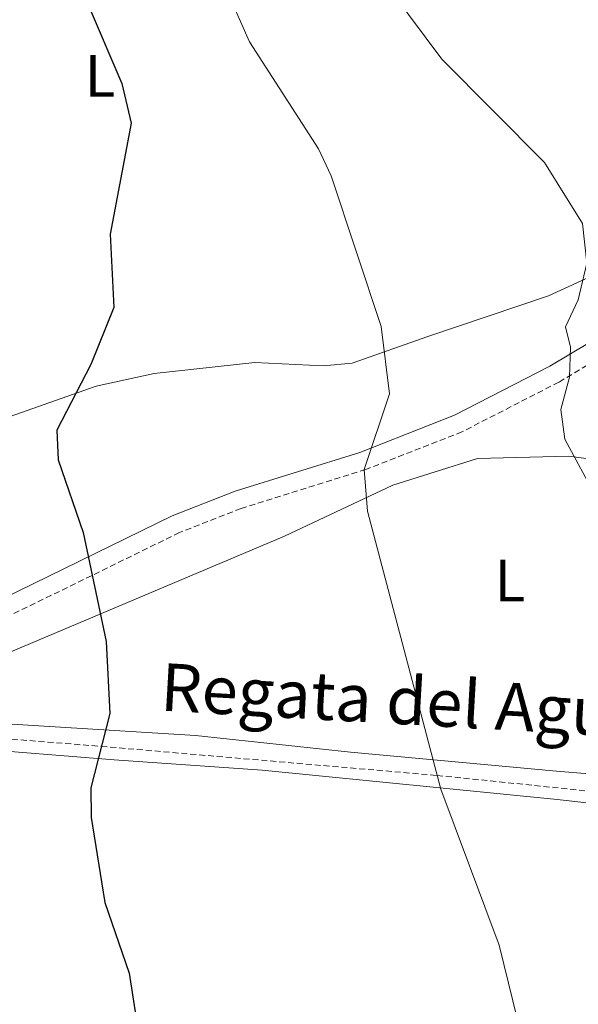
# Model space of a CAD drawing. Units: metres. Extents: x 616677 to 621183, y 4735967 to 4739013.
# Drawn here: x 618184 to 618278, y 4737582 to 4737747 of the extents above; entities that cross this region are included whole.
import ezdxf
from ezdxf.enums import TextEntityAlignment as Align

# ---------------------------------------------------------------- set-up
doc = ezdxf.new("R2010")
doc.units = ezdxf.units.M
doc.header["$MEASUREMENT"] = 0
doc.linetypes.add('TRAZOSX2', pattern=[1.5, 1, -0.5])
for name, color, linetype, lineweight in [('Level 11', 142, 'TRAZOSX2', 13), ('Level 13', 5, 'Continuous', 0), ('Level 21', 19, 'Continuous', 0), ('Level 36', 19, 'Continuous', 40), ('Level 37', 92, 'Continuous', 0), ('Level 4', 36, 'Continuous', 30), ('Level 43', 142, 'Continuous', 0), ('Level 5', 36, 'Continuous', 0)]:
    doc.layers.add(name, color=color, linetype=linetype, lineweight=lineweight)
doc.styles.add('Arial', font='ARIAL.TTF', dxfattribs={"height": 0.2})

msp = doc.modelspace()

# ---------------------------------------------------------------- linework, layer by layer
at = {"layer": 'Level 11', "color": 142, "linetype": 'TRAZOSX2', "lineweight": 13}
msp.add_polyline3d([(618060.39, 4737605.89, 514.78), (618063.27, 4737601.6, 514.01), (618067.02, 4737599.49, 514.01), (618078.65, 4737598.44, 514.01), (618095.89, 4737604.06, 514.01), (618122.51, 4737615.66, 514.01), (618140.68, 4737624.2, 520.01), (618154.01, 4737626.91, 523.01), (618166.01, 4737627.61, 523.01), (618197.5, 4737625.09, 525.01), (618253.93, 4737620.21, 530.01), (618285.77, 4737616.93, 535.01), (618319.74, 4737613.93, 540.01), (618348.58, 4737611.85, 545.01), (618358.87, 4737612.17, 547.01), (618368.25, 4737613.93, 547.01)], dxfattribs=at)
at = {"layer": 'Level 13', "color": 5, "linetype": 'Continuous', "lineweight": 0, "ltscale": 0.5}
msp.add_polyline3d([(618223.32, 4737689.59, 527.18), (618206.36, 4737687.74, 525.5), (618196.63, 4737685.61, 524.85), (618181.05, 4737680.13, 523.59), (618160.55, 4737671.65, 520.5), (618144.66, 4737662.9, 519.3), (618133.95, 4737655.61, 518.94), (618112.89, 4737640.27, 516.71), (618093.73, 4737627.9, 516.31), (618086.1, 4737624.17, 515.75)], dxfattribs=at)
at = {"layer": 'Level 21', "color": 19, "linetype": 'Continuous', "lineweight": 0}
msp.add_polyline3d([(618466, 4737742.41, 562.71), (618452.36, 4737740.15, 561.4), (618439.67, 4737737.06, 558.78), (618411.95, 4737724.43, 554.38), (618399.45, 4737721.2, 553.14), (618390.12, 4737719.76, 552.4), (618347.62, 4737715.34, 546.21), (618319.42, 4737710.62, 542.28), (618309.37, 4737708.49, 540.22), (618301.98, 4737705.38, 539.66), (618293.16, 4737701.04, 537.74), (618272.91, 4737688.94, 534.76), (618256.88, 4737680.71, 533.07), (618240.94, 4737674.48, 530.85), (618219.97, 4737667.94, 528.41), (618209.42, 4737663.81, 527.1), (618180.9, 4737649.87, 523.62)], dxfattribs=at)
at = {"layer": 'Level 21', "color": 19, "linetype": 'TRAZOSX2', "lineweight": 0}
msp.add_polyline3d([(618377.56, 4737715.38, 550.51), (618348.03, 4737712.32, 546.21), (618319.99, 4737707.62, 542.28), (618310.29, 4737705.56, 540.22), (618303.25, 4737702.6, 539.66), (618294.62, 4737698.35, 537.74), (618274.39, 4737686.27, 534.76), (618258.13, 4737677.93, 533.07), (618241.95, 4737671.6, 530.85), (618220.98, 4737665.06, 528.41), (618210.65, 4737661.01, 527.1), (618182.31, 4737647.16, 523.62), (618155.82, 4737632.62, 521.29), (618125.77, 4737621.08, 519.42), (618108.68, 4737613.1, 517.73), (618087.9, 4737604.41, 517.13), (618076.45, 4737601.63, 516.44), (618072.67, 4737601.71, 516.23)], dxfattribs=at)
at = {"layer": 'Level 36', "color": 92, "linetype": 'Continuous', "lineweight": 0}
for points in [[(618223.32, 4737689.59, 527.68), (618234.77, 4737688.99, 529.74), (618239.64, 4737689.45, 530.41), (618252.4, 4737693.95, 531.62), (618272.69, 4737700.8, 535.55), (618299.4, 4737713.02, 538.37), (618327.58, 4737721.35, 542.39), (618342.15, 4737724.28, 544.33), (618359.4, 4737725.8, 547.55), (618372.27, 4737727.7, 548.68), (618365.91, 4737738.67, 549.95), (618340.38, 4737771.09, 551.49)], [(618213.34, 4737626.93, 526.62), (618172.44, 4737629.45, 522.31), (618166.54, 4737630.41, 521.93), (618165.94, 4737632.33, 521.93), (618173.6, 4737637.34, 522.68), (618228.27, 4737660.43, 529.24), (618246.49, 4737668.95, 531.68), (618260.75, 4737673.45, 532.94), (618276.1, 4737673.84, 534.7), (618318.54, 4737668.16, 541.62), (618339.39, 4737668.61, 543.86), (618362.61, 4737668.52, 547.84), (618367.93, 4737666.92, 548.55), (618371.94, 4737663.7, 548.8), (618373.97, 4737659.61, 548.74), (618375.1, 4737649.66, 548.41), (618373.2, 4737628.36, 547.99), (618371.82, 4737622.15, 547.99), (618369.63, 4737617.66, 547.99), (618364.83, 4737615.89, 547.41), (618337.11, 4737615.77, 542.82), (618274, 4737620.94, 532.99), (618239.41, 4737624.11, 528.58), (618213.34, 4737626.93, 526.62)], [(618174.44, 4737624.87, 522.65), (618199.66, 4737622.82, 525.89), (618224.51, 4737621.09, 528.02), (618274.11, 4737616.16, 533.67), (618310.97, 4737612.03, 538.7), (618314.18, 4737610.58, 538.82), (618317.03, 4737606.46, 538.82), (618316.63, 4737601.43, 538.99), (618305.59, 4737578.14, 537.89), (618302.77, 4737568.45, 537.47), (618304.08, 4737543.32, 536), (618304.8, 4737523.99, 537.14), (618302.37, 4737504.21, 538.9), (618300.53, 4737478.84, 541.07), (618297.35, 4737454.41, 545.38), (618296.33, 4737410.37, 549.38), (618297.43, 4737400.11, 550.88), (618299.13, 4737395.47, 551.79), (618314.04, 4737365.25, 557.94), (618312.3, 4737360.75, 558.01), (618305.61, 4737355.06, 557.57), (618295.34, 4737350.26, 557.38), (618287.54, 4737350.89, 557.48)]]:
    msp.add_polyline3d(points, dxfattribs=at)
at = {"layer": 'Level 4', "color": 36, "linetype": 'Continuous', "lineweight": 30}
msp.add_polyline3d([(618194.95, 4737750.46, 525.01), (618200.95, 4737736.43, 525.01), (618202.49, 4737729.76, 525.01), (618198.96, 4737711.15, 525.01), (618199.57, 4737698.79, 525.01), (618195.73, 4737689.24, 525.01), (618190.01, 4737678.23, 525.01), (618190.21, 4737673.22, 525.01), (618194.44, 4737661, 525.01), (618198.3, 4737642.7, 525.01), (618198.93, 4737630.61, 525.01), (618195.7, 4737618.11, 525.01), (618195.78, 4737613.12, 525.01), (618198.07, 4737598.85, 525.01), (618202.18, 4737587, 525.01), (618203.92, 4737575.77, 525.01), (618203.64, 4737569.71, 525.01), (618201.37, 4737565.26, 525.01), (618197.4, 4737560.65, 525.01), (618191.88, 4737556.35, 525.01), (618183.82, 4737552.02, 525.01), (618170.02, 4737546.36, 525.01)], dxfattribs=at)
at = {"layer": 'Level 5', "color": 36, "linetype": 'Continuous', "lineweight": 0}
for points in [[(618217.05, 4737758.64, 530.01), (618218.09, 4737753.24, 530.01), (618222.4, 4737743.45, 530.01), (618234, 4737725.48, 530.01), (618236.13, 4737720.96, 530.01), (618244.52, 4737695.65, 530.01), (618245.96, 4737684.34, 530.01), (618241.66, 4737671.6, 530.01), (618242.27, 4737664.59, 530.01), (618254.55, 4737617.88, 530.01), (618264.38, 4737591.72, 530.01), (618268.24, 4737575.97, 530.01), (618269.53, 4737546.32, 530.01), (618268.68, 4737539.95, 530.01), (618267.05, 4737535.22, 530.01), (618263.96, 4737531.79, 530.01), (618259.56, 4737529.42, 530.01), (618253.91, 4737527.94, 530.01), (618245.42, 4737528.94, 530.01), (618224.58, 4737534.1, 530.01), (618217.86, 4737534, 530.01), (618206.89, 4737532.08, 530.01), (618191.05, 4737527.28, 530.01), (618159.12, 4737514.49, 530.01)], [(618243.37, 4737755.85, 535.01), (618254.72, 4737740.51, 535.01), (618272.02, 4737723.15, 535.01), (618278.38, 4737712.93, 535.01), (618279.1, 4737706.24, 535.01), (618277.67, 4737700.12, 535.01), (618275.52, 4737695.59, 535.01), (618276.37, 4737692.14, 535.01), (618276.21, 4737687.14, 535.01), (618274.75, 4737681.68, 535.01), (618275.4, 4737676.72, 535.01), (618280.75, 4737666.85, 535.01), (618283.95, 4737655.67, 535.01), (618284.62, 4737622.28, 535.01), (618288.94, 4737602.21, 535.01), (618297.68, 4737544.21, 535.01)]]:
    msp.add_polyline3d(points, dxfattribs=at)

# ---------------------------------------------------------------- texts
at = {"layer": 'Level 37', "color": 92, "linetype": 'Continuous', "lineweight": 0, "style": 'Arial'}
for p in [(618197.27, 4737737.72, 524.21), (618266.18, 4737652.95, 532.49)]:
    msp.add_text('L', height=7, dxfattribs=at).set_placement(p, align=Align.MIDDLE_CENTER)
at = {"layer": 'Level 43', "color": 142, "linetype": 'Continuous', "lineweight": 0, "style": 'Arial'}
msp.add_text('Regata del Aguacero', height=8, rotation=-3.231, dxfattribs=at).set_placement((618207.14, 4737628.62, 525.93), align=Align.BOTTOM_LEFT)

doc.saveas('drawing.dxf')
